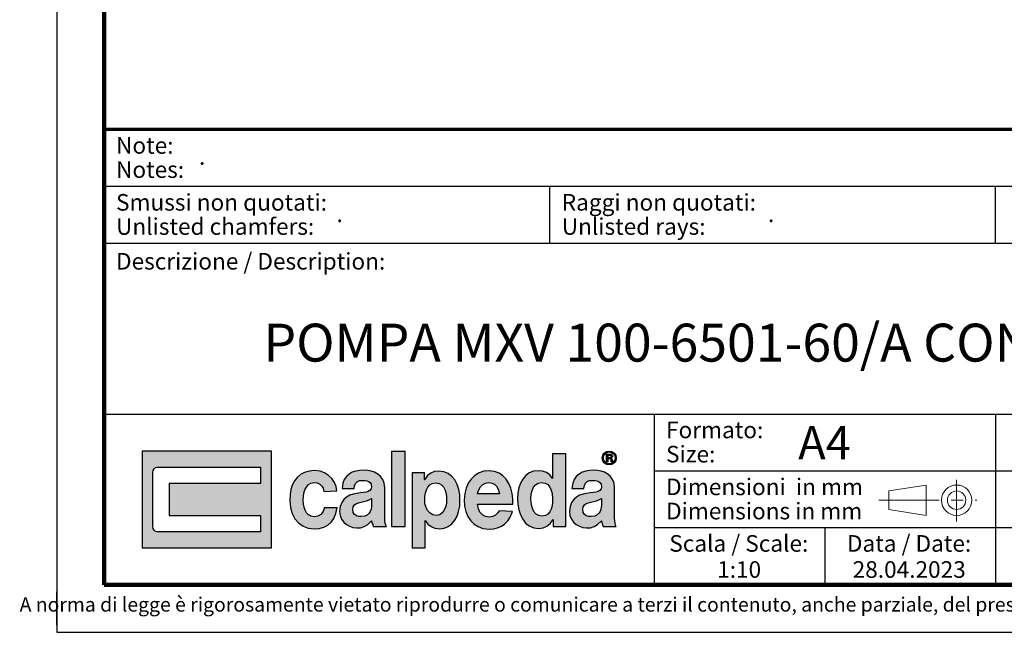
# Model space of a CAD drawing. Units: millimetres. Extents: x -4 to 213, y 0 to 297.
# Drawn here: x -4 to 100, y 0 to 65 of the extents above; entities that cross this region are included whole.
import ezdxf

# ---------------------------------------------------------------- set-up
doc = ezdxf.new("R2010")
doc.units = ezdxf.units.MM
doc.linetypes.add('CENTER', pattern=[10.16, 6.35, -1.27, 1.27, -1.27])
doc.layers.add('FORMAT', color=7, linetype='Continuous')
doc.styles.add('SLDTEXTSTYLE0', font='TXT', dxfattribs={"width": 0.605})
doc.styles.add('SLDTEXTSTYLE4', font='TXT', dxfattribs={"width": 0.670574})

# ---------------------------------------------------------------- blocks, each defined once
blk = doc.blocks.new('Logo Calpeda')
at = {"layer": 'FORMAT'}
h = blk.add_hatch(color=256, dxfattribs=at)
h.paths.add_polyline_path([(4, 14.11), (4, 3.89), (17.64, 3.89), (17.64, 14.11)], flags=0)
h.paths.add_polyline_path([(6.84, 10.7), (6.84, 7.3), (16.5, 7.3), (16.5, 5.59), (5.56, 5.59), (5.4, 5.64), (5.26, 5.76), (5.17, 5.94), (5.14, 6.16), (5.14, 11.84), (5.17, 12.06), (5.26, 12.24), (5.4, 12.36), (5.56, 12.41), (16.5, 12.41), (16.5, 10.7)], flags=0)
for points in [[(31.74, 14.11), (30.3, 14.11), (30.3, 6.16), (31.74, 6.16)], [(24.21, 7.01), (24.42, 7.51), (24.56, 8.17), (23.23, 8.17), (23.1, 7.75), (22.86, 7.43), (22.54, 7.23), (22.15, 7.17), (21.82, 7.23), (21.55, 7.37), (21.34, 7.59), (21.19, 7.87), (21.08, 8.18), (21.02, 8.52), (20.99, 8.92), (21.01, 9.29), (21.07, 9.66), (21.17, 10.01), (21.32, 10.32), (21.53, 10.57), (21.8, 10.74), (22.16, 10.8), (22.47, 10.75), (22.73, 10.62), (22.94, 10.42), (23.08, 10.18), (23.18, 9.86), (24.53, 9.92), (24.45, 10.37), (24.27, 10.8), (24, 11.2), (23.65, 11.54), (23.23, 11.81), (22.76, 11.98), (22.17, 12.05), (21.6, 12), (21.11, 11.86), (20.69, 11.63), (20.34, 11.33), (20.06, 10.96), (19.84, 10.53), (19.69, 10.05), (19.6, 9.52), (19.57, 8.87), (19.63, 8.16), (19.81, 7.52), (20.1, 6.98), (20.49, 6.53), (20.97, 6.19), (21.52, 5.98), (22.14, 5.91), (22.68, 5.95), (23.15, 6.08), (23.57, 6.3), (23.93, 6.61)]]:
    blk.add_hatch(color=256, dxfattribs=at).paths.add_polyline_path(points, flags=0)
h = blk.add_hatch(color=256, dxfattribs=at)
h.paths.add_polyline_path([(47.29, 11.23), (47.28, 11.23), (47, 11.6), (46.64, 11.85), (46.23, 11.99), (45.79, 12.04), (45.28, 11.98), (44.83, 11.8), (44.45, 11.53), (44.14, 11.16), (43.9, 10.73), (43.72, 10.24), (43.61, 9.7), (43.57, 9.1), (43.61, 8.5), (43.71, 7.93), (43.89, 7.4), (44.13, 6.92), (44.44, 6.52), (44.83, 6.22), (45.29, 6.02), (45.82, 5.95), (46.28, 6.01), (46.69, 6.18), (47.04, 6.47), (47.34, 6.9), (47.36, 6.9), (47.36, 6.16), (48.67, 6.16), (48.67, 13.83), (47.29, 13.83)], flags=0)
h.paths.add_polyline_path([(47.15, 10), (47.25, 9.62), (47.29, 9.12), (47.28, 8.72), (47.23, 8.34), (47.14, 8), (47, 7.7), (46.8, 7.47), (46.53, 7.32), (46.16, 7.25), (45.83, 7.31), (45.57, 7.46), (45.35, 7.68), (45.2, 7.98), (45.09, 8.31), (45.02, 8.68), (45, 9.11), (45.03, 9.56), (45.12, 9.96), (45.27, 10.3), (45.49, 10.56), (45.78, 10.73), (46.16, 10.79), (46.49, 10.73), (46.77, 10.57), (46.99, 10.32)], flags=0)
h = blk.add_hatch(color=256, dxfattribs=at)
edge = h.paths.add_edge_path(flags=0)
edge.add_arc((53.26, 13.38), 0.735, 0, 360)
edge = h.paths.add_edge_path(flags=0)
edge.add_arc((53.26, 13.38), 0.633, 0, 360)
h = blk.add_hatch(color=256, dxfattribs=at)
edge = h.paths.add_edge_path(flags=0)
edge.add_spline(control_points=[(53.22, 13.29), (53.29, 13.29), (53.39, 13.3), (53.47, 13.15), (53.45, 13.04), (53.46, 12.99), (53.46, 12.98)], knot_values=[0, 0, 0, 0, 0.343257, 0.665648, 0.908396, 1, 1, 1, 1], weights=[1, 1, 1, 1, 1, 1, 1], degree=3, periodic=0)
edge.add_line((53.46, 12.98), (53.6, 12.98))
edge.add_spline(control_points=[(53.6, 12.98), (53.58, 13.03), (53.61, 13.19), (53.52, 13.34), (53.4, 13.35)], knot_values=[0, 0, 0, 0, 0.356274, 1, 1, 1, 1], weights=[1, 1, 1, 1, 1], degree=3, periodic=0)
edge.add_spline(control_points=[(53.4, 13.35), (53.47, 13.35), (53.58, 13.41), (53.6, 13.56), (53.58, 13.68), (53.48, 13.76), (53.37, 13.78), (53.29, 13.78), (53.25, 13.78)], knot_values=[0, 0, 0, 0, 0.26111, 0.379659, 0.541524, 0.691593, 0.806087, 0.967459, 0.967459, 0.967459, 0.967459], weights=[1, 1, 1, 1, 1, 1, 1, 1, 1], degree=3, periodic=0)
edge.add_line((53.25, 13.78), (52.97, 13.78))
edge.add_line((52.97, 13.78), (52.97, 12.98))
edge.add_line((52.97, 12.98), (53.11, 12.98))
edge.add_line((53.11, 12.98), (53.11, 13.29))
edge.add_line((53.11, 13.29), (53.22, 13.29))
edge = h.paths.add_edge_path(flags=0)
edge.add_line((53.11, 13.68), (53.23, 13.68))
edge.add_spline(control_points=[(53.23, 13.68), (53.3, 13.68), (53.4, 13.69), (53.48, 13.53), (53.4, 13.39), (53.29, 13.39), (53.24, 13.39)], knot_values=[0, 0, 0, 0, 0.295699, 0.511642, 0.734811, 1, 1, 1, 1], weights=[1, 1, 1, 1, 1, 1, 1], degree=3, periodic=0)
edge.add_line((53.24, 13.39), (53.11, 13.39))
edge.add_line((53.11, 13.39), (53.11, 13.68))
h = blk.add_hatch(dxfattribs=at)
h.set_pattern_fill('STEEL', color=256, style=0)
h.set_pattern_definition([(45, (0, 0), (-2.24506, 2.24506), []), (45, (0, 1.5875), (-2.24506, 2.24506), [])])
edge = h.paths.add_edge_path(flags=0)
edge.add_spline(control_points=[(53.46, 12.98), (53.46, 12.99), (53.45, 13.04), (53.47, 13.15), (53.39, 13.3), (53.29, 13.29), (53.22, 13.29)], knot_values=[0, 0, 0, 0, 0.091604, 0.334352, 0.656743, 1, 1, 1, 1], weights=[1, 1, 1, 1, 1, 1, 1], degree=3, periodic=0)
edge.add_line((53.22, 13.29), (53.11, 13.29))
edge.add_line((53.11, 13.29), (53.11, 12.98))
edge.add_line((53.11, 12.98), (52.97, 12.98))
edge.add_line((52.97, 12.98), (52.97, 13.78))
edge.add_line((52.97, 13.78), (53.25, 13.78))
edge.add_spline(control_points=[(53.25, 13.78), (53.29, 13.78), (53.37, 13.78), (53.48, 13.76), (53.58, 13.68), (53.6, 13.56), (53.58, 13.41), (53.47, 13.35), (53.4, 13.35)], knot_values=[0, 0, 0, 0, 0.161372, 0.275866, 0.425935, 0.5878, 0.706349, 0.967459, 0.967459, 0.967459, 0.967459], weights=[1, 1, 1, 1, 1, 1, 1, 1, 1], degree=3, periodic=0)
edge.add_spline(control_points=[(53.4, 13.35), (53.52, 13.34), (53.61, 13.19), (53.58, 13.03), (53.6, 12.98)], knot_values=[0, 0, 0, 0, 0.643726, 1, 1, 1, 1], weights=[1, 1, 1, 1, 1], degree=3, periodic=0)
edge.add_line((53.6, 12.98), (53.46, 12.98))
edge = h.paths.add_edge_path(flags=0)
edge.add_spline(control_points=[(53.24, 13.39), (53.29, 13.39), (53.4, 13.39), (53.48, 13.53), (53.4, 13.69), (53.3, 13.68), (53.23, 13.68)], knot_values=[0, 0, 0, 0, 0.265189, 0.488358, 0.704301, 1, 1, 1, 1], weights=[1, 1, 1, 1, 1, 1, 1], degree=3, periodic=0)
edge.add_line((53.23, 13.68), (53.11, 13.68))
edge.add_line((53.11, 13.68), (53.11, 13.39))
edge.add_line((53.11, 13.39), (53.24, 13.39))
h = blk.add_hatch(color=256, dxfattribs=at)
h.paths.add_polyline_path([(28.24, 6.55), (28.32, 6.35), (28.38, 6.16), (29.76, 6.16), (29.69, 6.31), (29.64, 6.5), (29.6, 6.74), (29.58, 7.05), (29.59, 7.44), (29.59, 10.23), (29.53, 10.71), (29.38, 11.1), (29.15, 11.43), (28.86, 11.68), (28.52, 11.87), (28.16, 12), (27.8, 12.07), (27.41, 12.09), (26.96, 12.07), (26.54, 11.99), (26.16, 11.87), (25.83, 11.69), (25.54, 11.44), (25.32, 11.12), (25.17, 10.72), (25.08, 10.16), (26.35, 10.16), (26.4, 10.48), (26.52, 10.72), (26.7, 10.89), (26.94, 10.99), (27.32, 11.02), (27.51, 11.01), (27.7, 10.97), (27.89, 10.9), (28.04, 10.79), (28.16, 10.63), (28.2, 10.35), (28.15, 10.12), (28.03, 9.96), (27.85, 9.86), (27.61, 9.79), (27.33, 9.75), (27.02, 9.71), (26.62, 9.65), (26.26, 9.58), (25.9, 9.45), (25.57, 9.26), (25.28, 9.01), (25.05, 8.68), (24.9, 8.27), (24.83, 7.74), (24.88, 7.31), (25.03, 6.94), (25.26, 6.62), (25.54, 6.37), (25.87, 6.19), (26.22, 6.06), (26.62, 6), (27.03, 6.03), (27.43, 6.14), (27.79, 6.35), (28.2, 6.74)], flags=0)
h.paths.add_polyline_path([(27.93, 8.95), (28.2, 9.12), (28.2, 8.53), (28.2, 8.38), (28.18, 8.18), (28.14, 7.97), (28.06, 7.75), (27.93, 7.55), (27.75, 7.38), (27.49, 7.25), (27.1, 7.2), (26.84, 7.22), (26.61, 7.29), (26.41, 7.42), (26.27, 7.62), (26.22, 7.94), (26.27, 8.23), (26.4, 8.44), (26.6, 8.57), (26.83, 8.66), (27.09, 8.73), (27.39, 8.79), (27.67, 8.86)], flags=0)
h = blk.add_hatch(color=256, dxfattribs=at)
h.paths.add_polyline_path([(33.78, 11.84), (32.48, 11.84), (32.48, 3.89), (33.84, 3.89), (33.84, 6.78), (33.86, 6.78), (34.14, 6.41), (34.48, 6.14), (34.87, 5.97), (35.35, 5.91), (35.85, 5.97), (36.29, 6.15), (36.67, 6.44), (36.97, 6.81), (37.21, 7.25), (37.38, 7.75), (37.49, 8.3), (37.52, 8.89), (37.49, 9.49), (37.39, 10.07), (37.22, 10.59), (36.98, 11.06), (36.67, 11.44), (36.28, 11.74), (35.82, 11.93), (35.27, 12), (34.83, 11.95), (34.44, 11.79), (34.09, 11.52), (33.8, 11.1), (33.78, 11.1)], flags=0)
h.paths.add_polyline_path([(35.65, 7.59), (35.38, 7.39), (35.04, 7.31), (34.67, 7.37), (34.36, 7.56), (34.11, 7.83), (33.94, 8.17), (33.83, 8.55), (33.8, 8.93), (33.82, 9.33), (33.88, 9.7), (33.98, 10.03), (34.13, 10.32), (34.33, 10.55), (34.6, 10.69), (34.97, 10.75), (35.31, 10.69), (35.57, 10.55), (35.78, 10.33), (35.93, 10.05), (36.03, 9.73), (36.09, 9.37), (36.11, 8.93), (36.09, 8.58), (36, 8.21), (35.86, 7.87)], flags=0)
h = blk.add_hatch(color=256, dxfattribs=at)
h.paths.add_polyline_path([(42.82, 7.15), (43.05, 7.75), (41.65, 7.82), (41.5, 7.58), (41.27, 7.36), (40.98, 7.21), (40.63, 7.14), (40.22, 7.22), (39.89, 7.39), (39.63, 7.67), (39.46, 8.03), (39.37, 8.5), (43.11, 8.5), (43.11, 9.08), (43.03, 9.65), (42.89, 10.19), (42.67, 10.69), (42.39, 11.13), (42.05, 11.5), (41.64, 11.78), (41.16, 11.97), (40.58, 12.04), (40.03, 11.98), (39.53, 11.8), (39.09, 11.53), (38.71, 11.16), (38.4, 10.71), (38.17, 10.19), (38.03, 9.62), (37.97, 8.93), (38.01, 8.3), (38.14, 7.72), (38.36, 7.21), (38.65, 6.77), (39.01, 6.41), (39.44, 6.14), (39.94, 5.96), (40.58, 5.89), (41.05, 5.92), (41.48, 6.02), (41.88, 6.18), (42.24, 6.42), (42.55, 6.74)], flags=0)
h.paths.add_polyline_path([(41.54, 10.09), (41.67, 9.61), (39.38, 9.61), (39.43, 9.84), (39.53, 10.09), (39.7, 10.35), (39.92, 10.57), (40.2, 10.73), (40.55, 10.79), (40.87, 10.74), (41.15, 10.61), (41.37, 10.4)], flags=0)
h = blk.add_hatch(color=256, dxfattribs=at)
h.paths.add_polyline_path([(52.48, 6.55), (52.55, 6.35), (52.62, 6.16), (54, 6.16), (53.93, 6.31), (53.88, 6.5), (53.84, 6.74), (53.82, 7.05), (53.83, 7.44), (53.83, 10.23), (53.77, 10.71), (53.62, 11.1), (53.39, 11.43), (53.1, 11.68), (52.76, 11.87), (52.4, 12), (52.03, 12.07), (51.65, 12.09), (51.2, 12.07), (50.78, 11.99), (50.4, 11.87), (50.07, 11.69), (49.78, 11.44), (49.56, 11.12), (49.41, 10.72), (49.32, 10.16), (50.58, 10.16), (50.64, 10.48), (50.76, 10.72), (50.94, 10.89), (51.18, 10.99), (51.56, 11.02), (51.74, 11.01), (51.94, 10.97), (52.12, 10.9), (52.28, 10.79), (52.4, 10.63), (52.44, 10.35), (52.39, 10.12), (52.27, 9.96), (52.09, 9.86), (51.85, 9.79), (51.57, 9.75), (51.26, 9.71), (50.86, 9.65), (50.5, 9.58), (50.14, 9.45), (49.81, 9.26), (49.52, 9.01), (49.29, 8.68), (49.14, 8.27), (49.07, 7.74), (49.12, 7.31), (49.27, 6.94), (49.5, 6.62), (49.78, 6.37), (50.11, 6.19), (50.46, 6.06), (50.86, 6), (51.27, 6.03), (51.66, 6.14), (52.03, 6.35), (52.44, 6.74)], flags=0)
h.paths.add_polyline_path([(52.17, 8.95), (52.44, 9.12), (52.44, 8.53), (52.44, 8.38), (52.42, 8.18), (52.38, 7.97), (52.3, 7.75), (52.17, 7.55), (51.98, 7.38), (51.73, 7.25), (51.34, 7.2), (51.08, 7.22), (50.84, 7.29), (50.65, 7.42), (50.51, 7.62), (50.46, 7.94), (50.51, 8.23), (50.64, 8.44), (50.84, 8.57), (51.07, 8.66), (51.33, 8.73), (51.62, 8.79), (51.91, 8.86)], flags=0)
at = {"layer": 'FORMAT', "color": 7, "linetype": 'Continuous', "lineweight": 25}
for p, q in [((4, 14.11), (4, 3.89)), ((17.64, 14.11), (4, 14.11)), ((17.64, 3.89), (17.64, 14.11)), ((30.3, 14.11), (31.74, 14.11)), ((30.3, 14.11), (30.3, 6.16)), ((31.74, 6.16), (31.74, 14.11)), ((48.67, 13.83), (47.29, 13.83)), ((47.29, 13.83), (47.29, 11.23)), ((48.67, 6.16), (48.67, 13.83)), ((52.97, 12.98), (52.97, 13.78)), ((52.97, 13.78), (53.25, 13.78)), ((53.11, 13.68), (53.11, 13.39)), ((53.23, 13.68), (53.11, 13.68)), ((53.11, 12.98), (52.97, 12.98)), ((53.11, 13.39), (53.24, 13.39)), ((53.11, 13.29), (53.11, 12.98)), ((53.22, 13.29), (53.11, 13.29)), ((53.6, 12.98), (53.46, 12.98)), ((5.14, 11.84), (5.17, 12.06)), ((5.14, 6.16), (5.14, 11.84)), ((5.17, 12.06), (5.26, 12.24)), ((5.26, 12.24), (5.4, 12.36)), ((5.4, 12.36), (5.56, 12.41)), ((5.56, 12.41), (16.5, 12.41)), ((16.5, 12.41), (16.5, 10.7)), ((20.69, 11.63), (20.34, 11.33)), ((21.11, 11.86), (20.69, 11.63)), ((21.6, 12), (21.11, 11.86)), ((22.17, 12.05), (21.6, 12)), ((22.76, 11.98), (22.17, 12.05)), ((23.23, 11.81), (22.76, 11.98)), ((23.65, 11.54), (23.23, 11.81)), ((24, 11.2), (23.65, 11.54)), ((25.54, 11.44), (25.32, 11.12)), ((25.83, 11.69), (25.54, 11.44)), ((26.16, 11.87), (25.83, 11.69)), ((26.54, 11.99), (26.16, 11.87)), ((26.96, 12.07), (26.54, 11.99)), ((27.41, 12.09), (26.96, 12.07)), ((27.8, 12.07), (27.41, 12.09)), ((28.16, 12), (27.8, 12.07)), ((28.52, 11.87), (28.16, 12)), ((28.86, 11.68), (28.52, 11.87)), ((29.15, 11.43), (28.86, 11.68)), ((29.38, 11.1), (29.15, 11.43)), ((32.48, 11.84), (33.78, 11.84)), ((32.48, 11.84), (32.48, 3.89)), ((33.78, 11.1), (33.78, 11.84)), ((34.09, 11.52), (33.8, 11.1)), ((34.44, 11.79), (34.09, 11.52)), ((34.83, 11.95), (34.44, 11.79)), ((35.27, 12), (34.83, 11.95)), ((35.82, 11.93), (35.27, 12)), ((36.28, 11.74), (35.82, 11.93)), ((36.67, 11.44), (36.28, 11.74)), ((36.98, 11.06), (36.67, 11.44)), ((39.09, 11.53), (38.71, 11.16)), ((39.53, 11.8), (39.09, 11.53)), ((40.03, 11.98), (39.53, 11.8)), ((40.58, 12.04), (40.03, 11.98)), ((41.16, 11.97), (40.58, 12.04)), ((41.64, 11.78), (41.16, 11.97)), ((42.05, 11.5), (41.64, 11.78)), ((42.39, 11.13), (42.05, 11.5)), ((44.45, 11.53), (44.14, 11.16)), ((44.83, 11.8), (44.45, 11.53)), ((45.28, 11.98), (44.83, 11.8)), ((45.79, 12.04), (45.28, 11.98)), ((46.23, 11.99), (45.79, 12.04)), ((46.64, 11.85), (46.23, 11.99)), ((47, 11.6), (46.64, 11.85)), ((47.28, 11.23), (47, 11.6)), ((49.78, 11.44), (49.56, 11.12)), ((50.07, 11.69), (49.78, 11.44)), ((50.4, 11.87), (50.07, 11.69)), ((50.78, 11.99), (50.4, 11.87)), ((51.2, 12.07), (50.78, 11.99)), ((51.65, 12.09), (51.2, 12.07)), ((52.03, 12.07), (51.65, 12.09)), ((52.4, 12), (52.03, 12.07)), ((52.76, 11.87), (52.4, 12)), ((53.1, 11.68), (52.76, 11.87)), ((53.39, 11.43), (53.1, 11.68)), ((53.62, 11.1), (53.39, 11.43)), ((16.5, 10.7), (6.84, 10.7)), ((6.84, 10.7), (6.84, 7.3)), ((19.84, 10.53), (19.69, 10.05)), ((20.06, 10.96), (19.84, 10.53)), ((20.34, 11.33), (20.06, 10.96)), ((21.32, 10.32), (21.53, 10.57)), ((21.53, 10.57), (21.8, 10.74)), ((21.8, 10.74), (22.16, 10.8)), ((22.16, 10.8), (22.47, 10.75)), ((22.47, 10.75), (22.73, 10.62)), ((22.73, 10.62), (22.94, 10.42)), ((22.94, 10.42), (23.08, 10.18)), ((24.27, 10.8), (24, 11.2)), ((24.45, 10.37), (24.27, 10.8)), ((25.17, 10.72), (25.08, 10.16)), ((25.32, 11.12), (25.17, 10.72)), ((26.35, 10.16), (26.4, 10.48)), ((26.4, 10.48), (26.52, 10.72)), ((26.52, 10.72), (26.7, 10.89)), ((26.7, 10.89), (26.94, 10.99)), ((26.94, 10.99), (27.32, 11.02)), ((27.32, 11.02), (27.51, 11.01)), ((27.51, 11.01), (27.7, 10.97)), ((27.7, 10.97), (27.89, 10.9)), ((27.89, 10.9), (28.04, 10.79)), ((28.04, 10.79), (28.16, 10.63)), ((28.16, 10.63), (28.2, 10.35)), ((29.53, 10.71), (29.38, 11.1)), ((29.59, 10.23), (29.53, 10.71)), ((33.78, 11.1), (33.8, 11.1)), ((34.13, 10.32), (34.33, 10.55)), ((34.33, 10.55), (34.6, 10.69)), ((34.6, 10.69), (34.97, 10.75)), ((34.97, 10.75), (35.31, 10.69)), ((35.31, 10.69), (35.57, 10.55)), ((35.57, 10.55), (35.78, 10.33)), ((37.22, 10.59), (36.98, 11.06)), ((37.39, 10.07), (37.22, 10.59)), ((38.4, 10.71), (38.17, 10.19)), ((38.71, 11.16), (38.4, 10.71)), ((39.7, 10.35), (39.92, 10.57)), ((39.92, 10.57), (40.2, 10.73)), ((40.2, 10.73), (40.55, 10.79)), ((40.55, 10.79), (40.87, 10.74)), ((40.87, 10.74), (41.15, 10.61)), ((41.15, 10.61), (41.37, 10.4)), ((41.37, 10.4), (41.54, 10.09)), ((42.67, 10.69), (42.39, 11.13)), ((42.89, 10.19), (42.67, 10.69)), ((43.9, 10.73), (43.72, 10.24)), ((44.14, 11.16), (43.9, 10.73)), ((45.27, 10.3), (45.49, 10.56)), ((45.49, 10.56), (45.78, 10.73)), ((45.78, 10.73), (46.16, 10.79)), ((46.16, 10.79), (46.49, 10.73)), ((46.49, 10.73), (46.77, 10.57)), ((46.77, 10.57), (46.99, 10.32)), ((49.41, 10.72), (49.32, 10.16)), ((49.56, 11.12), (49.41, 10.72)), ((50.58, 10.16), (50.64, 10.48)), ((50.64, 10.48), (50.76, 10.72)), ((50.76, 10.72), (50.94, 10.89)), ((50.94, 10.89), (51.18, 10.99)), ((51.18, 10.99), (51.56, 11.02)), ((51.56, 11.02), (51.74, 11.01)), ((51.74, 11.01), (51.94, 10.97)), ((51.94, 10.97), (52.12, 10.9)), ((52.12, 10.9), (52.28, 10.79)), ((52.28, 10.79), (52.4, 10.63)), ((52.4, 10.63), (52.44, 10.35)), ((53.77, 10.71), (53.62, 11.1)), ((53.83, 10.23), (53.77, 10.71)), ((19.6, 9.52), (19.57, 8.87)), ((19.69, 10.05), (19.6, 9.52)), ((21.01, 9.29), (21.07, 9.66)), ((21.07, 9.66), (21.17, 10.01)), ((21.17, 10.01), (21.32, 10.32)), ((23.08, 10.18), (23.18, 9.86)), ((23.18, 9.86), (24.53, 9.92)), ((24.53, 9.92), (24.45, 10.37)), ((25.08, 10.16), (26.35, 10.16)), ((25.9, 9.45), (25.57, 9.26)), ((26.26, 9.58), (25.9, 9.45)), ((26.62, 9.65), (26.26, 9.58)), ((27.02, 9.71), (26.62, 9.65)), ((27.33, 9.75), (27.02, 9.71)), ((27.61, 9.79), (27.33, 9.75)), ((27.85, 9.86), (27.61, 9.79)), ((28.03, 9.96), (27.85, 9.86)), ((28.15, 10.12), (28.03, 9.96)), ((28.2, 10.35), (28.15, 10.12)), ((29.59, 7.44), (29.59, 10.23)), ((33.82, 9.33), (33.88, 9.7)), ((33.88, 9.7), (33.98, 10.03)), ((33.98, 10.03), (34.13, 10.32)), ((35.78, 10.33), (35.93, 10.05)), ((35.93, 10.05), (36.03, 9.73)), ((36.03, 9.73), (36.09, 9.37)), ((36.09, 9.37), (36.11, 8.93)), ((37.49, 9.49), (37.39, 10.07)), ((37.52, 8.89), (37.49, 9.49)), ((38.03, 9.62), (37.97, 8.93)), ((38.17, 10.19), (38.03, 9.62)), ((39.38, 9.61), (39.43, 9.84)), ((41.67, 9.61), (39.38, 9.61)), ((39.43, 9.84), (39.53, 10.09)), ((39.53, 10.09), (39.7, 10.35)), ((41.54, 10.09), (41.67, 9.61)), ((43.03, 9.65), (42.89, 10.19)), ((43.11, 9.08), (43.03, 9.65)), ((43.61, 9.7), (43.57, 9.1)), ((43.72, 10.24), (43.61, 9.7)), ((45, 9.11), (45.03, 9.56)), ((45.03, 9.56), (45.12, 9.96)), ((45.12, 9.96), (45.27, 10.3)), ((46.99, 10.32), (47.15, 10)), ((47.15, 10), (47.25, 9.62)), ((47.25, 9.62), (47.29, 9.12)), ((49.32, 10.16), (50.58, 10.16)), ((50.14, 9.45), (49.81, 9.26)), ((50.5, 9.58), (50.14, 9.45)), ((50.86, 9.65), (50.5, 9.58)), ((51.26, 9.71), (50.86, 9.65)), ((51.57, 9.75), (51.26, 9.71)), ((51.85, 9.79), (51.57, 9.75)), ((52.09, 9.86), (51.85, 9.79)), ((52.27, 9.96), (52.09, 9.86)), ((52.39, 10.12), (52.27, 9.96)), ((52.44, 10.35), (52.39, 10.12)), ((53.83, 7.44), (53.83, 10.23)), ((19.57, 8.87), (19.63, 8.16)), ((20.99, 8.92), (21.01, 9.29)), ((21.02, 8.52), (20.99, 8.92)), ((21.08, 8.18), (21.02, 8.52)), ((25.05, 8.68), (24.9, 8.27)), ((25.28, 9.01), (25.05, 8.68)), ((25.57, 9.26), (25.28, 9.01)), ((26.27, 8.23), (26.4, 8.44)), ((26.4, 8.44), (26.6, 8.57)), ((26.6, 8.57), (26.83, 8.66)), ((26.83, 8.66), (27.09, 8.73)), ((27.09, 8.73), (27.39, 8.79)), ((27.39, 8.79), (27.67, 8.86)), ((27.67, 8.86), (27.93, 8.95)), ((27.93, 8.95), (28.2, 9.12)), ((28.2, 8.38), (28.18, 8.18)), ((28.2, 9.12), (28.2, 8.53)), ((28.2, 8.53), (28.2, 8.38)), ((33.8, 8.93), (33.82, 9.33)), ((33.83, 8.55), (33.8, 8.93)), ((33.94, 8.17), (33.83, 8.55)), ((36.09, 8.58), (36, 8.21)), ((36.11, 8.93), (36.09, 8.58)), ((37.49, 8.3), (37.52, 8.89)), ((37.97, 8.93), (38.01, 8.3)), ((39.46, 8.03), (39.37, 8.5)), ((39.37, 8.5), (43.11, 8.5)), ((43.11, 8.5), (43.11, 9.08)), ((43.57, 9.1), (43.61, 8.5)), ((43.61, 8.5), (43.71, 7.93)), ((45.02, 8.68), (45, 9.11)), ((45.09, 8.31), (45.02, 8.68)), ((45.2, 7.98), (45.09, 8.31)), ((47.23, 8.34), (47.14, 8)), ((47.28, 8.72), (47.23, 8.34)), ((47.29, 9.12), (47.28, 8.72)), ((49.29, 8.68), (49.14, 8.27)), ((49.52, 9.01), (49.29, 8.68)), ((49.81, 9.26), (49.52, 9.01)), ((50.51, 8.23), (50.64, 8.44)), ((50.64, 8.44), (50.84, 8.57)), ((50.84, 8.57), (51.07, 8.66)), ((51.07, 8.66), (51.33, 8.73)), ((51.33, 8.73), (51.62, 8.79)), ((51.62, 8.79), (51.91, 8.86)), ((51.91, 8.86), (52.17, 8.95)), ((52.17, 8.95), (52.44, 9.12)), ((52.44, 8.38), (52.42, 8.18)), ((52.44, 9.12), (52.44, 8.53)), ((52.44, 8.53), (52.44, 8.38)), ((6.84, 7.3), (16.5, 7.3)), ((16.5, 7.3), (16.5, 5.59)), ((19.63, 8.16), (19.81, 7.52)), ((19.81, 7.52), (20.1, 6.98)), ((21.19, 7.87), (21.08, 8.18)), ((21.34, 7.59), (21.19, 7.87)), ((21.55, 7.37), (21.34, 7.59)), ((21.82, 7.23), (21.55, 7.37)), ((22.86, 7.43), (22.54, 7.23)), ((23.1, 7.75), (22.86, 7.43)), ((23.23, 8.17), (23.1, 7.75)), ((23.23, 8.17), (24.56, 8.17)), ((24.21, 7.01), (24.42, 7.51)), ((24.42, 7.51), (24.56, 8.17)), ((24.9, 8.27), (24.83, 7.74)), ((24.83, 7.74), (24.88, 7.31)), ((24.88, 7.31), (25.03, 6.94)), ((26.22, 7.94), (26.27, 8.23)), ((26.27, 7.62), (26.22, 7.94)), ((26.41, 7.42), (26.27, 7.62)), ((26.61, 7.29), (26.41, 7.42)), ((26.84, 7.22), (26.61, 7.29)), ((27.75, 7.38), (27.49, 7.25)), ((27.93, 7.55), (27.75, 7.38)), ((28.06, 7.75), (27.93, 7.55)), ((28.14, 7.97), (28.06, 7.75)), ((28.18, 8.18), (28.14, 7.97)), ((29.58, 7.05), (29.59, 7.44)), ((34.11, 7.83), (33.94, 8.17)), ((34.36, 7.56), (34.11, 7.83)), ((34.67, 7.37), (34.36, 7.56)), ((35.04, 7.31), (34.67, 7.37)), ((35.38, 7.39), (35.04, 7.31)), ((35.65, 7.59), (35.38, 7.39)), ((35.86, 7.87), (35.65, 7.59)), ((36, 8.21), (35.86, 7.87)), ((37.21, 7.25), (37.38, 7.75)), ((37.38, 7.75), (37.49, 8.3)), ((38.01, 8.3), (38.14, 7.72)), ((38.14, 7.72), (38.36, 7.21)), ((39.63, 7.67), (39.46, 8.03)), ((39.89, 7.39), (39.63, 7.67)), ((40.22, 7.22), (39.89, 7.39)), ((41.27, 7.36), (40.98, 7.21)), ((41.5, 7.58), (41.27, 7.36)), ((41.65, 7.82), (41.5, 7.58)), ((43.05, 7.75), (41.65, 7.82)), ((42.82, 7.15), (43.05, 7.75)), ((43.71, 7.93), (43.89, 7.4)), ((43.89, 7.4), (44.13, 6.92)), ((45.35, 7.68), (45.2, 7.98)), ((45.57, 7.46), (45.35, 7.68)), ((45.83, 7.31), (45.57, 7.46)), ((46.16, 7.25), (45.83, 7.31)), ((46.53, 7.32), (46.16, 7.25)), ((46.8, 7.47), (46.53, 7.32)), ((47, 7.7), (46.8, 7.47)), ((47.14, 8), (47, 7.7)), ((49.14, 8.27), (49.07, 7.74)), ((49.07, 7.74), (49.12, 7.31)), ((49.12, 7.31), (49.27, 6.94)), ((50.46, 7.94), (50.51, 8.23)), ((50.51, 7.62), (50.46, 7.94)), ((50.65, 7.42), (50.51, 7.62)), ((50.84, 7.29), (50.65, 7.42)), ((51.08, 7.22), (50.84, 7.29)), ((51.98, 7.38), (51.73, 7.25)), ((52.17, 7.55), (51.98, 7.38)), ((52.3, 7.75), (52.17, 7.55)), ((52.38, 7.97), (52.3, 7.75)), ((52.42, 8.18), (52.38, 7.97)), ((53.82, 7.05), (53.83, 7.44)), ((20.1, 6.98), (20.49, 6.53)), ((20.49, 6.53), (20.97, 6.19)), ((22.15, 7.17), (21.82, 7.23)), ((22.54, 7.23), (22.15, 7.17)), ((23.15, 6.08), (23.57, 6.3)), ((23.57, 6.3), (23.93, 6.61)), ((23.93, 6.61), (24.21, 7.01)), ((25.03, 6.94), (25.26, 6.62)), ((25.26, 6.62), (25.54, 6.37)), ((25.54, 6.37), (25.87, 6.19)), ((27.1, 7.2), (26.84, 7.22)), ((27.49, 7.25), (27.1, 7.2)), ((27.43, 6.14), (27.79, 6.35)), ((27.79, 6.35), (28.2, 6.74)), ((28.2, 6.74), (28.24, 6.55)), ((28.24, 6.55), (28.32, 6.35)), ((28.32, 6.35), (28.38, 6.16)), ((29.6, 6.74), (29.58, 7.05)), ((29.64, 6.5), (29.6, 6.74)), ((29.69, 6.31), (29.64, 6.5)), ((29.76, 6.16), (29.69, 6.31)), ((33.84, 6.78), (33.86, 6.78)), ((33.84, 3.89), (33.84, 6.78)), ((33.86, 6.78), (34.14, 6.41)), ((34.14, 6.41), (34.48, 6.14)), ((36.29, 6.15), (36.67, 6.44)), ((36.67, 6.44), (36.97, 6.81)), ((36.97, 6.81), (37.21, 7.25)), ((38.36, 7.21), (38.65, 6.77)), ((38.65, 6.77), (39.01, 6.41)), ((39.01, 6.41), (39.44, 6.14)), ((40.63, 7.14), (40.22, 7.22)), ((40.98, 7.21), (40.63, 7.14)), ((41.88, 6.18), (42.24, 6.42)), ((42.24, 6.42), (42.55, 6.74)), ((42.55, 6.74), (42.82, 7.15)), ((44.13, 6.92), (44.44, 6.52)), ((44.44, 6.52), (44.83, 6.22)), ((46.69, 6.18), (47.04, 6.47)), ((47.04, 6.47), (47.34, 6.9)), ((47.34, 6.9), (47.36, 6.9)), ((47.36, 6.9), (47.36, 6.16)), ((49.27, 6.94), (49.5, 6.62)), ((49.5, 6.62), (49.78, 6.37)), ((49.78, 6.37), (50.11, 6.19)), ((51.34, 7.2), (51.08, 7.22)), ((51.73, 7.25), (51.34, 7.2)), ((51.66, 6.14), (52.03, 6.35)), ((52.03, 6.35), (52.44, 6.74)), ((52.44, 6.74), (52.48, 6.55)), ((52.48, 6.55), (52.55, 6.35)), ((52.55, 6.35), (52.62, 6.16)), ((53.84, 6.74), (53.82, 7.05)), ((53.88, 6.5), (53.84, 6.74)), ((53.93, 6.31), (53.88, 6.5)), ((54, 6.16), (53.93, 6.31)), ((5.17, 5.94), (5.14, 6.16)), ((5.26, 5.76), (5.17, 5.94)), ((5.4, 5.64), (5.26, 5.76)), ((5.56, 5.59), (5.4, 5.64)), ((16.5, 5.59), (5.56, 5.59)), ((20.97, 6.19), (21.52, 5.98)), ((21.52, 5.98), (22.14, 5.91)), ((22.14, 5.91), (22.68, 5.95)), ((22.68, 5.95), (23.15, 6.08)), ((25.87, 6.19), (26.22, 6.06)), ((26.22, 6.06), (26.62, 6)), ((26.62, 6), (27.03, 6.03)), ((27.03, 6.03), (27.43, 6.14)), ((28.38, 6.16), (29.76, 6.16)), ((30.3, 6.16), (31.74, 6.16)), ((34.48, 6.14), (34.87, 5.97)), ((34.87, 5.97), (35.35, 5.91)), ((35.35, 5.91), (35.85, 5.97)), ((35.85, 5.97), (36.29, 6.15)), ((39.44, 6.14), (39.94, 5.96)), ((39.94, 5.96), (40.58, 5.89)), ((40.58, 5.89), (41.05, 5.92)), ((41.05, 5.92), (41.48, 6.02)), ((41.48, 6.02), (41.88, 6.18)), ((44.83, 6.22), (45.29, 6.02)), ((45.29, 6.02), (45.82, 5.95)), ((45.82, 5.95), (46.28, 6.01)), ((46.28, 6.01), (46.69, 6.18)), ((47.36, 6.16), (48.67, 6.16)), ((50.11, 6.19), (50.46, 6.06)), ((50.46, 6.06), (50.86, 6)), ((50.86, 6), (51.27, 6.03)), ((51.27, 6.03), (51.66, 6.14)), ((52.62, 6.16), (54, 6.16)), ((4, 3.89), (17.64, 3.89)), ((32.48, 3.89), (33.84, 3.89))]:
    blk.add_line(p, q, dxfattribs=at)
at = {"layer": 'FORMAT', "color": 7, "lineweight": 25}
blk.add_line((47.28, 11.23), (47.29, 11.23), dxfattribs=at)
for radius in [0.735, 0.633]:
    blk.add_circle((53.26, 13.38), radius, dxfattribs=at)
for points, knots in [([(53.23, 13.68), (53.3, 13.68), (53.4, 13.69), (53.48, 13.53), (53.4, 13.39), (53.29, 13.39), (53.24, 13.39)], [0, 0, 0, 0, 0.295699, 0.511642, 0.734811, 1, 1, 1, 1]), ([(53.25, 13.78), (53.29, 13.78), (53.37, 13.78), (53.48, 13.76), (53.58, 13.68), (53.6, 13.56), (53.58, 13.41), (53.47, 13.35), (53.4, 13.35)], [0, 0, 0, 0, 0.1613721, 0.2758661, 0.4259353, 0.5877997, 0.7063493, 0.9674591, 0.9674591, 0.9674591, 0.9674591]), ([(53.46, 12.98), (53.46, 12.99), (53.45, 13.04), (53.47, 13.15), (53.39, 13.3), (53.29, 13.29), (53.22, 13.29)], [0, 0, 0, 0, 0.091604, 0.334352, 0.656743, 1, 1, 1, 1]), ([(53.4, 13.35), (53.52, 13.34), (53.61, 13.19), (53.58, 13.03), (53.6, 12.98)], [0, 0, 0, 0, 0.643726, 1, 1, 1, 1])]:
    blk.add_open_spline(points, degree=3, knots=knots, dxfattribs=at)
blk = doc.blocks.new('SW_NOTE_0')
at = {"color": 0, "linetype": 'Continuous', "lineweight": 0, "char_height": 1.75, "attachment_point": 1, "style": 'SLDTEXTSTYLE0'}
for s, insert in [('Note:', (0, 2.26)), ('Notes:', (0, -0.29))]:
    blk.add_mtext(s, dxfattribs=dict(at, insert=insert))
blk = doc.blocks.new('SW_NOTE_0_6')
at = {"color": 0, "linetype": 'Continuous', "lineweight": 0, "char_height": 1.75, "attachment_point": 1, "style": 'SLDTEXTSTYLE0'}
for s, insert in [('Formato:', (0, 2.26)), ('Size:', (0, -0.29))]:
    blk.add_mtext(s, dxfattribs=dict(at, insert=insert))
blk = doc.blocks.new('SW_NOTE_0_9')
at = {"color": 0, "linetype": 'Continuous', "lineweight": 0, "char_height": 1.75, "attachment_point": 1, "style": 'SLDTEXTSTYLE0'}
for s, insert in [('Raggi non quotati:', (0, 2.26)), ('Unlisted rays:', (0, -0.29))]:
    blk.add_mtext(s, dxfattribs=dict(at, insert=insert))
blk = doc.blocks.new('SW_NOTE_0_10')
at = {"color": 0, "linetype": 'Continuous', "lineweight": 0, "char_height": 1.75, "attachment_point": 1, "style": 'SLDTEXTSTYLE0'}
for s, insert in [('Smussi non quotati:', (0, 2.26)), ('Unlisted chamfers:', (0, -0.29))]:
    blk.add_mtext(s, dxfattribs=dict(at, insert=insert))
blk = doc.blocks.new('SW_NOTE_0_14')
at = {"color": 0, "linetype": 'Continuous', "lineweight": 0, "char_height": 1.75, "attachment_point": 1, "style": 'SLDTEXTSTYLE0'}
for s, insert in [('Dimensioni  in mm', (0, 2.26)), ('Dimensions in mm', (0, -0.29))]:
    blk.add_mtext(s, dxfattribs=dict(at, insert=insert))

msp = doc.modelspace()

# ---------------------------------------------------------------- linework, layer by layer
at = {"color": 7, "linetype": 'Continuous', "lineweight": 25}
for p, q in [((0, 297), (0, 0)), ((205, 47), (5, 47)), ((52, 41), (52, 47)), ((99, 41), (99, 47)), ((205, 41), (5, 41)), ((5, 23), (205.0002, 23)), ((63, 23), (63, 5.0001)), ((99, 23), (99, 5)), ((205, 17), (63, 17)), ((146, 11), (63, 11)), ((81, 11), (81, 5.0001)), ((0, 0.75), (0, 4.25)), ((0, 0), (210, 0))]:
    msp.add_line(p, q, dxfattribs=at)
at = {"color": 7, "linetype": 'Continuous', "lineweight": 140}
for p in [(5, 292), (205, 5)]:
    msp.add_line(p, (5, 5), dxfattribs=at)
at = {"color": 7, "linetype": 'Continuous', "lineweight": 70}
for p, q in [((5, 53), (5, 5)), ((205, 53), (5, 53))]:
    msp.add_line(p, q, dxfattribs=at)
at = {"color": 7, "linetype": 'CENTER', "lineweight": 18}
for p, q in [((94.8904, 11.6846), (94.8904, 16.0805)), ((86.6828, 13.9295), (97.0371, 13.9295))]:
    msp.add_line(p, q, dxfattribs=at)
at = {"color": 7, "linetype": 'Continuous', "lineweight": 18}
for p, q in [((87.7308, 14.902), (91.6825, 15.5285)), ((87.7308, 14.902), (87.7308, 12.9569)), ((91.6825, 12.3304), (91.6825, 15.5285)), ((87.7308, 12.9569), (91.6825, 12.3304))]:
    msp.add_line(p, q, dxfattribs=at)
for radius in [1.5991, 0.9725]:
    msp.add_circle((94.8904, 13.9295), radius, dxfattribs=at)

# ---------------------------------------------------------------- block references
at = {"color": 7, "linetype": 'Continuous', "lineweight": 0}
for name, p in [('SW_NOTE_0', (6.25, 49.95)), ('SW_NOTE_0_10', (6.25, 43.95)), ('SW_NOTE_0_9', (53.25, 43.95)), ('SW_NOTE_0_6', (64.25, 19.95)), ('SW_NOTE_0_14', (64.25, 13.95))]:
    msp.add_blockref(name, p, dxfattribs=at)
at = {"layer": 'FORMAT'}
msp.add_blockref('Logo Calpeda', (5, 5), dxfattribs=at)

# ---------------------------------------------------------------- texts
at = {"color": 7, "linetype": 'Continuous', "lineweight": 0}
for s, insert, char_height, attachment_point, style in [('.', (15, 51.0466), 1.75, 1, 'SLDTEXTSTYLE0'), ('.', (29.5, 44.9955), 1.75, 1, 'SLDTEXTSTYLE0'), ('.', (75, 44.9955), 1.75, 1, 'SLDTEXTSTYLE0'), ('Descrizione / Description:', (6.25, 39.9955), 1.75, 1, 'SLDTEXTSTYLE0'), ('A4', (80.9575, 21.7409), 3.5, 2, 'SLDTEXTSTYLE0'), ('Scala / Scale:', (71.921, 10.2455), 1.75, 2, 'SLDTEXTSTYLE0'), ('Data / Date:', (89.8748, 10.2455), 1.75, 2, 'SLDTEXTSTYLE0'), ('1:10', (71.9575, 7.4955), 1.75, 2, 'SLDTEXTSTYLE0'), ('28.04.2023', (89.8906, 7.4955), 1.75, 2, 'SLDTEXTSTYLE0'), ('A norma di legge è rigorosamente vietato riprodurre o comunicare a terzi il contenuto, anche parziale, del presente disegno / According to law is strictly forbidden any partial or total reproducution or comunication of this drawing', (104.5994, 3.6836), 1.5, 2, 'SLDTEXTSTYLE4')]:
    msp.add_mtext(s, dxfattribs=dict(at, insert=insert, char_height=char_height, attachment_point=attachment_point, style=style))
at = {"layer": 'FORMAT', "color": 7, "insert": (74.1681, 32.5422), "char_height": 4, "attachment_point": 2, "style": 'SLDTEXTSTYLE0'}
msp.add_mtext('POMPA MXV 100-6501-60/A CON MOTORE', dxfattribs=at)

doc.saveas('drawing.dxf')
